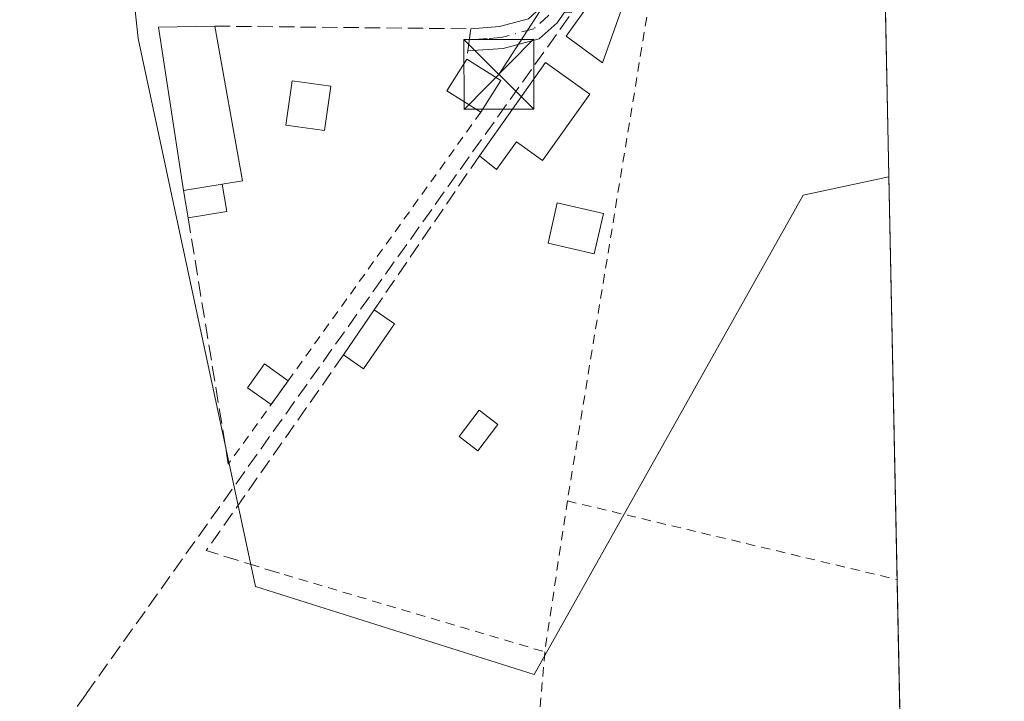
# Model space of a CAD drawing. Units: metres. Extents: x 638472 to 641939, y 4713620 to 4716002.
# Drawn here: x 641833 to 641939, y 4714240 to 4714313 of the extents above; entities that cross this region are included whole.
import ezdxf

# ---------------------------------------------------------------- set-up
doc = ezdxf.new("R2010")
doc.units = ezdxf.units.M
doc.header["$MEASUREMENT"] = 0
for name, pattern in [('DGN Style 2', [1.6480167562047852, 0.988810053722871, -0.6592067024819142]), ('DGN Style 3', [2.307223458686699, 1.648016756204785, -0.6592067024819142]), ('DGN Style 4', [2.6384748266838614, 1.318413404963828, -0.6592067024819142, 0.001648016756204785, -0.6592067024819142])]:
    doc.linetypes.add(name, pattern=pattern)
for name, color, linetype, lineweight in [('Alambrada', 7, 'DGN Style 2', 0), ('Camino Cxs', 7, 'Continuous', 0), ('Camino eje', 30, 'DGN Style 4', 13), ('Comarca CxS', 21, 'Continuous', 0), ('Comunidad Autónoma CxS', 142, 'Continuous', 0), ('Corriente artificial lineal', 4, 'DGN Style 3', 13), ('Cultivos herbáceos CxS', 92, 'Continuous', 0), ('Edificación Cxs', 1, 'Continuous', 13), ('Edificación ligera', 1, 'Continuous', 0), ('Edificación ligera Cxs', 1, 'Continuous', 0), ('Estanque Cxs', 5, 'Continuous', 0), ('Huerta CxS', 92, 'Continuous', 0), ('Instalación de tratamiento de aguas CxS', 135, 'Continuous', 0), ('Municipio CxS', 4, 'Continuous', 0), ('Muro lineal', 1, 'DGN Style 3', 13), ('Provincia CxS', 1, 'Continuous', 0), ('Tendido', 6, 'Continuous', 0), ('Torre de tendido puntual', 7, 'Continuous', 0)]:
    doc.layers.add(name, color=color, linetype=linetype, lineweight=lineweight)

# ---------------------------------------------------------------- blocks, each defined once
blk = doc.blocks.new('*U15')
at = {"layer": 'Huerta CxS', "color": 92, "linetype": 'Continuous', "lineweight": 0}
blk.add_polyline3d([(641837.3262, 4714388.9835, 436.1321999999927), (641919.3378, 4714349.007099999, 436.6579000000056), (641925.1935000002, 4714357.376599999, 436.7250000000058), (641926.4407000003, 4714296.275900001, 436.343399999998), (641917.2336999997, 4714294.302100001, 436.2995999999985), (641888.3066999996, 4714242.7807, 436.0037000000011), (641858.3531, 4714252.2215, 435.9916999999987), (641845.7368999999, 4714311.1347, 436.3628999999929), (641842.2774999999, 4714343.1527, 436.1049999999959)], close=True, dxfattribs=at)
blk = doc.blocks.new('*U22')
at = {"layer": 'Cultivos herbáceos CxS', "color": 92, "linetype": 'Continuous', "lineweight": 0}
blk.add_polyline3d([(641900.4130999995, 4714433.1677, 437.1753000000026), (641924.0665999996, 4714412.5887, 437.0890000000073), (641925.1935000002, 4714357.376599999, 436.7250000000058), (641919.3378, 4714349.007099999, 436.6579000000056), (641837.3262, 4714388.9835, 436.1321999999927), (641842.2774999999, 4714343.1527, 436.1049999999959), (641845.7368999999, 4714311.1347, 436.3628999999929), (641858.3531, 4714252.2215, 435.9916999999987), (641888.3066999996, 4714242.7807, 436.0037000000011), (641917.2336999997, 4714294.302100001, 436.2995999999985), (641926.4407000003, 4714296.275900001, 436.343399999998), (641936.6728999997, 4713794.978399999, 434.4186999999947)], dxfattribs=at)
blk = doc.blocks.new('5TTEND')
at = {"layer": 'Instalación de tratamiento de aguas CxS', "color": 7, "linetype": 'Continuous', "lineweight": 0}
for p, q in [((-0.375, 0.3754), (0.375, -0.3746)), ((0.3720000000000001, 0.3784000000000001), (-0.3720000000000001, -0.3776))]:
    blk.add_line(p, q, dxfattribs=at)
at = {"layer": 'Instalación de tratamiento de aguas CxS', "color": 7, "linetype": 'Continuous', "lineweight": 0, "flags": 128}
blk.add_lwpolyline([(-0.375, -0.3746), (0.375, -0.3746), (0.375, 0.3754), (-0.375, 0.3754), (-0.3720000000000001, -0.3776)], dxfattribs=at)

msp = doc.modelspace()

# ---------------------------------------------------------------- linework, layer by layer
at = {"layer": 'Alambrada', "color": 7, "linetype": 'DGN Style 2', "lineweight": 0, "extrusion": (-0.005207852918245842, -0.0317236905976826, 0.9994831092734107), "elevation": -152459.9391196415, "flags": 128}
msp.add_lwpolyline([(-130271.2403813, 4753588.563899945), (-130271.2403813001, 4753532.54541513)], dxfattribs=at)
at = {"layer": 'Alambrada', "color": 7, "linetype": 'DGN Style 2', "lineweight": 0, "extrusion": (0.9904884230836192, -0.1366505585796086, 0.01610306111291765), "elevation": -8430.14804650424, "flags": 128}
msp.add_lwpolyline([(4757802.002245831, 573.5358553883889), (4757799.59947715, 573.6372685378919), (4757798.72124028, 573.6355683174279)], dxfattribs=at)
at = {"layer": 'Alambrada', "color": 7, "linetype": 'DGN Style 2', "lineweight": 0, "extrusion": (-0.007756319983449314, -0.01081028170053769, 0.9999114847374589), "elevation": -55503.28733665276, "flags": 128}
msp.add_lwpolyline([(641866.6596990437, 4713978.664912518), (641839.5057089574, 4713940.822701291)], dxfattribs=at)
at = {"layer": 'Alambrada', "color": 7, "linetype": 'DGN Style 2', "lineweight": 0, "extrusion": (-0.002198613370953271, -0.01468456584889649, 0.9998897587359692), "elevation": -70201.2662628022, "flags": 128}
msp.add_lwpolyline([(641891.2791007354, 4713738.8193935), (641888.8485707504, 4713722.587643327)], dxfattribs=at)
at = {"layer": 'Alambrada', "color": 7, "linetype": 'DGN Style 2', "lineweight": 0, "extrusion": (0.2318672049335781, 0.97273027906006, 0.005779574035178314), "elevation": 4734541.045287077, "flags": 128}
msp.add_lwpolyline([(468702.7937300149, -26927.14372768289), (468677.350214145, -26927.07532654046), (468666.3579638253, -26925.08049322299)], dxfattribs=at)
at = {"layer": 'Alambrada', "color": 7, "linetype": 'DGN Style 2', "lineweight": 0, "extrusion": (0.05589674466705017, -0.01657160000332337, 0.9982990213402778), "elevation": -41807.10580674848, "flags": 128}
msp.add_lwpolyline([(4702248.357259024, 723384.4526283374), (4702248.357259025, 723355.1669285037)], dxfattribs=at)
at = {"layer": 'Alambrada', "color": 7, "linetype": 'DGN Style 2', "lineweight": 0, "extrusion": (-0.9942212264202862, 0.08339935653757327, 0.06759216126490349), "elevation": -244985.5722696153, "flags": 128}
msp.add_lwpolyline([(-4751402.112162796, 17034.75500093435), (-4751394.817452114, 17034.90003261675), (-4751342.889964048, 17035.65195223079)], dxfattribs=at)
at = {"layer": 'Camino Cxs', "color": 7, "linetype": 'Continuous', "lineweight": 0, "extrusion": (0.005776225287986384, 0.04172380515666942, 0.999112485811618), "elevation": 200844.0165128298, "flags": 128}
msp.add_lwpolyline([(10664.10328977404, -4753554.07912572), (10664.10328977404, -4753556.484059802)], dxfattribs=at)
at = {"layer": 'Camino Cxs', "color": 7, "linetype": 'Continuous', "lineweight": 0}
msp.add_polyline3d([(641913.7001999998, 4714350.17, 437.2403999999952), (641917.9501, 4714356.3201, 437.2369999999937), (641924.9995999997, 4714366.8805, 437.315499999997), (641925.0816000003, 4714362.862299999, 437.3891000000004), (641925.0800999999, 4714362.860099999, 437.3889999999956), (641916.1501000002, 4714349.290100001, 437.7473999999929), (641890.7701000003, 4714312.8301, 438.4894000000059), (641888.8300999999, 4714311.100099999, 437.9701999999961), (641884.9700999996, 4714310.0701, 437.7206000000006), (641881.1700999998, 4714309.790100001, 437.8117000000057), (641881.5000999998, 4714312.1801, 437.7100000000065), (641884.5701000001, 4714312.4101, 437.3473999999987), (641887.6801000005, 4714313.2401, 437.4554000000062), (641888.9901000002, 4714314.4101, 437.8626999999979)], close=True, dxfattribs=at)
for points in [[(641925.0812999997, 4714362.861199999, 437.3891000000004), (641916.1501000002, 4714349.290100001, 437.7473999999929), (641890.7701000003, 4714312.8301, 438.4894000000059), (641888.8300999999, 4714311.100099999, 437.9701999999961), (641884.9700999996, 4714310.0701, 437.7206000000006), (641881.1700999998, 4714309.790100001, 437.8117000000057)], [(641881.4995999997, 4714312.1702, 437.7103999999963), (641881.5000999998, 4714312.1801, 437.7100000000065), (641884.5701000001, 4714312.4101, 437.3473999999987), (641887.6801000005, 4714313.2401, 437.4554000000062), (641888.9901000002, 4714314.4101, 437.8626999999979), (641913.7002999998, 4714350.17, 437.2403999999952)]]:
    msp.add_polyline3d(points, dxfattribs=at)
at = {"layer": 'Camino eje', "color": 30, "linetype": 'DGN Style 4', "lineweight": 13}
msp.add_polyline3d([(641917.1305000001, 4714353.0121, 437.3258999999962), (641914.9250999996, 4714349.7301, 437.4848000000056), (641902.2351000002, 4714331.5001, 438.5742000000028), (641889.8800999997, 4714313.620100001, 438.117499999993), (641888.2550999997, 4714312.170100001, 437.6426999999967), (641884.7701000003, 4714311.2401, 437.5310999999929), (641883.2351000002, 4714311.1251, 437.5353999999934), (641881.3350999998, 4714310.985099999, 437.7802999999985)], dxfattribs=at)
at = {"layer": 'Comarca CxS', "color": 21, "linetype": 'Continuous', "lineweight": 0, "flags": 128}
msp.add_lwpolyline([(639153.0191108262, 4713632.562858029), (638518.420001041, 4713619.74998285), (638502.9520506389, 4714395.949181691), (638472.3200010427, 4715933.099982826), (640467.8764577382, 4715973.433649577), (640814.9276560006, 4715980.448157901), (640877.2997340391, 4715981.708806078), (641017.0850943067, 4715984.53411133), (641891.6200010688, 4716002.209982827), (641938.8400010671, 4713688.80998285), (641346.3835027007, 4713676.847988189), (641256.874500959, 4713675.040756428), (640684.4473523403, 4713663.483164412), (640409.6321503432, 4713657.934507274)], close=True, dxfattribs=at)
at = {"layer": 'Comunidad Autónoma CxS', "color": 142, "linetype": 'Continuous', "lineweight": 0, "flags": 128}
msp.add_lwpolyline([(639153.0191108262, 4713632.562858029), (638518.420001041, 4713619.74998285), (638502.9520506389, 4714395.949181691), (638472.3200010427, 4715933.099982826), (640467.8764577382, 4715973.433649577), (640814.9276560006, 4715980.448157901), (640877.2997340391, 4715981.708806078), (641017.0850943067, 4715984.53411133), (641891.6200010688, 4716002.209982827), (641938.8400010671, 4713688.80998285), (641346.3835027007, 4713676.847988189), (641256.874500959, 4713675.040756428), (640684.4473523403, 4713663.483164412), (640409.6321503432, 4713657.934507274)], close=True, dxfattribs=at)
at = {"layer": 'Corriente artificial lineal', "color": 4, "linetype": 'DGN Style 3', "lineweight": 13}
msp.add_polyline3d([(641640.3047000002, 4713956.244100001, 435.9279999999999), (641713.3701, 4714060.2301, 435.7286000000022), (641727.0601000005, 4714079.270099999, 436.0503999999929), (641742.3901000004, 4714101.4901, 436.3206999999966), (641840.1501000002, 4714240.710100001, 435.8862999999984), (641891.1101000002, 4714312.140100001, 436.661500000002), (641892.3370000003, 4714313.9067, 436.6600000000035), (641891.5186999999, 4714313.9055, 436.6192000000011)], dxfattribs=at)
at = {"layer": 'Cultivos herbáceos CxS', "color": 92, "linetype": 'Continuous', "lineweight": 0, "extrusion": (-2.757373825793111e-05, 0.001350940243891967, 0.9999990870996566), "elevation": 6787.375250748588, "flags": 128}
msp.add_lwpolyline([(641926.4524875975, 4714291.408447704), (641928.6528916135, 4714183.602549329)], dxfattribs=at)
at = {"layer": 'Cultivos herbáceos CxS', "color": 92, "linetype": 'Continuous', "lineweight": 0}
msp.add_polyline3d([(641925.1935000002, 4714357.376599999, 436.7250000000058), (641919.3378, 4714349.007099999, 436.6579000000056), (641837.3262, 4714388.9835, 436.1321999999927), (641842.2774999999, 4714343.1527, 436.1049999999959), (641845.7368999999, 4714311.1347, 436.3628999999929), (641858.3531, 4714252.2215, 435.9916999999987), (641888.3066999996, 4714242.7807, 436.0037000000011), (641917.2336999997, 4714294.302100001, 436.2995999999985), (641926.4407000003, 4714296.275900001, 436.343399999998)], dxfattribs=at)
at = {"layer": 'Edificación Cxs', "color": 1, "linetype": 'Continuous', "lineweight": 13, "flags": 128}
for points, elevation in [([(641854.7583999997, 4714295.487600001), (641850.6201, 4714294.800100001), (641847.9101, 4714312.360099999), (641853.9600999998, 4714312.460100001), (641856.9401000004, 4714295.850099999)], 438.8032999999996), ([(641894.3000999996, 4714305.1601), (641889.2100999998, 4714298.030099999), (641886.3901000004, 4714300.040100001), (641884.2600999996, 4714297.050100001), (641882.4101, 4714298.5101), (641889.5301000001, 4714308.550100001)], 439.9688000000024)]:
    msp.add_lwpolyline(points, close=True, dxfattribs=dict(at, elevation=elevation))
at = {"layer": 'Edificación Cxs', "color": 1, "linetype": 'Continuous', "lineweight": 13, "extrusion": (-0.04529173763684368, 0.04461404195793078, 0.9979770767718122), "elevation": 181691.1317607135, "flags": 128}
msp.add_lwpolyline([(-3808964.910541596, -2845228.025347594), (-3808975.518816242, -2845242.307737904), (-3808979.835686451, -2845238.059198672)], dxfattribs=at)
at = {"layer": 'Edificación Cxs', "color": 1, "linetype": 'Continuous', "lineweight": 13, "extrusion": (0.2699931822356219, 0.03735838848482024, 0.962137221167594), "elevation": 349836.884781547, "flags": 128}
msp.add_lwpolyline([(4581847.153484091, -1233292.133152231), (4581830.291796663, -1233292.835001803), (4581830.231746032, -1233290.537205739)], dxfattribs=at)
at = {"layer": 'Edificación Cxs', "color": 1, "linetype": 'Continuous', "lineweight": 13, "extrusion": (-0.07810084527321233, 0.07230772852463753, 0.9943197928047178), "elevation": 291184.8401466887, "flags": 128}
msp.add_lwpolyline([(-3895418.681395555, -2716172.483936184), (-3895417.874759903, -2716176.73540595), (-3895421.831401775, -2716177.500200732)], dxfattribs=at)
at = {"layer": 'Edificación Cxs', "color": 1, "linetype": 'Continuous', "lineweight": 13, "extrusion": (-0.09189918566858545, 0.05749976368851911, 0.9941067934830821), "elevation": 212518.5329553961, "flags": 128}
msp.add_lwpolyline([(-4336962.103147037, -1944817.641144383), (-4336962.103147037, -1944813.298178503)], dxfattribs=at)
at = {"layer": 'Edificación Cxs', "color": 1, "linetype": 'Continuous', "lineweight": 13, "extrusion": (-0.1358259444242889, 0.1292346175201144, 0.9822676450212944), "elevation": 522497.200886665, "flags": 128}
msp.add_lwpolyline([(-3857807.789442325, -2735130.599801059), (-3857819.970973562, -2735132.394086909), (-3857820.803039883, -2735126.497052316)], dxfattribs=at)
at = {"layer": 'Edificación Cxs', "color": 1, "linetype": 'Continuous', "lineweight": 13, "extrusion": (0.008330448906440014, 0.01327421998820478, 0.9998771918114354), "elevation": 68364.15805664173, "flags": 128}
msp.add_lwpolyline([(641858.7821534527, 4713814.466164396), (641856.6417020239, 4713811.055863927)], dxfattribs=at)
at = {"layer": 'Edificación Cxs', "color": 1, "linetype": 'Continuous', "lineweight": 13, "extrusion": (0.0476572297402967, 0.007917344186734673, 0.9988323703777874), "elevation": 68351.80793145143, "flags": 128}
msp.add_lwpolyline([(4545365.481805607, -1404115.499102318), (4545365.481805606, -1404111.299179516)], dxfattribs=at)
at = {"layer": 'Edificación Cxs', "color": 1, "linetype": 'Continuous', "lineweight": 13, "extrusion": (-0.1001358511977572, -0.146562473082833, 0.9841200398268215), "elevation": -754779.0382988014, "flags": 128}
msp.add_lwpolyline([(-2129495.43660252, 4187118.47370914), (-2129495.43660252, 4187124.417793259)], dxfattribs=at)
at = {"layer": 'Edificación Cxs', "color": 1, "linetype": 'Continuous', "lineweight": 13, "extrusion": (0.03826021355245039, -0.02627083787818271, 0.9989224189776197), "elevation": -98851.41895193764, "flags": 128}
msp.add_lwpolyline([(4249660.923217794, 2137068.912294038), (4249660.923217795, 2137066.277155087)], dxfattribs=at)
at = {"layer": 'Edificación Cxs', "color": 1, "linetype": 'Continuous', "lineweight": 13, "extrusion": (-0.00827838977579295, -0.2563791902942458, 0.966540831546597), "elevation": -1213532.829948619, "flags": 128}
msp.add_lwpolyline([(489395.8267527451, 4574305.590327404), (489392.6543650361, 4574300.484539481), (489390.467393277, 4574301.953861821)], dxfattribs=at)
at = {"layer": 'Edificación Cxs', "color": 1, "linetype": 'Continuous', "lineweight": 13}
for points in [[(641898.6300999997, 4714316.890100001, 439.022299999997), (641895.6401000004, 4714308.5001, 438.7687000000006), (641891.7301000003, 4714311.380100001, 438.8389000000025), (641896.6700999998, 4714318.300100001, 438.6609000000026), (641898.6300999997, 4714316.890100001, 439.022299999997)], [(641894.3000999996, 4714305.1601, 439.4689999999973), (641889.2100999998, 4714298.030099999, 439.9688000000024), (641886.3901000004, 4714300.040100001, 439.2130000000034), (641884.2600999996, 4714297.050100001, 438.7614999999933), (641882.4101, 4714298.5101, 438.6998000000021)], [(641884.3901000004, 4714269.6501, 439.3185999999987), (641882.2301000003, 4714266.8201, 437.4927000000025), (641880.2301000003, 4714268.340100001, 437.1803000000073), (641882.3800999997, 4714271.170100001, 438.6542999999947), (641884.3901000004, 4714269.6501, 439.3185999999987)]]:
    msp.add_polyline3d(points, dxfattribs=at)
for points in [[(641898.6300999997, 4714316.890100001, 439.022299999997), (641895.6401000004, 4714308.5001, 439.022299999997), (641891.7301000003, 4714311.380100001, 439.022299999997), (641896.6700999998, 4714318.300100001, 439.022299999997)], [(641884.7100999998, 4714306.630100001, 438.3439000000071), (641882.5701000001, 4714303.220100001, 438.3439000000071), (641878.9200999998, 4714305.5001, 438.3439000000071), (641881.0500999996, 4714308.920100001, 438.3439000000071)], [(641873.2701000003, 4714280.470100001, 439.0659000000014), (641869.9401000004, 4714275.640100001, 439.0659000000014), (641867.8000999996, 4714277.130100001, 439.0659000000014), (641871.1001000004, 4714281.960100001, 439.0659000000014)], [(641884.3901000004, 4714269.6501, 439.3185999999987), (641882.2301000003, 4714266.8201, 439.3185999999987), (641880.2301000003, 4714268.340100001, 439.3185999999987), (641882.3800999997, 4714271.170100001, 439.3185999999987)]]:
    msp.add_3dface(points, dxfattribs=at)
at = {"layer": 'Edificación ligera', "color": 1, "linetype": 'Continuous', "lineweight": 0, "extrusion": (0.0476572297402967, 0.007917344186734673, 0.9988323703777874), "elevation": 68351.80793145143, "flags": 128}
msp.add_lwpolyline([(4545365.481805607, -1404115.499102318), (4545365.481805606, -1404111.299179516)], dxfattribs=at)
at = {"layer": 'Edificación ligera', "color": 1, "linetype": 'Continuous', "lineweight": 0, "extrusion": (0.08184654490966337, -0.1813532949534152, 0.9800061864579683), "elevation": -801989.5946460279, "flags": 128}
msp.add_lwpolyline([(2524294.107178082, 3952380.500179896), (2524293.34417341, 3952377.565020069), (2524289.289320596, 3952378.662689429)], dxfattribs=at)
at = {"layer": 'Edificación ligera', "color": 1, "linetype": 'Continuous', "lineweight": 0, "extrusion": (0.03075057476161815, -0.1851024447126109, 0.982237999220782), "elevation": -852459.20783984, "flags": 128}
msp.add_lwpolyline([(1405757.595613545, 4464714.962987641), (1405757.595613545, 4464717.992736482)], dxfattribs=at)
at = {"layer": 'Edificación ligera', "color": 1, "linetype": 'Continuous', "lineweight": 0, "extrusion": (-0.01271018370223173, -0.01771431891345495, 0.9997622988169179), "elevation": -91230.68433118936, "flags": 128}
msp.add_lwpolyline([(-2226777.105652839, 4203511.62353676), (-2226777.105652839, 4203508.486271489)], dxfattribs=at)
at = {"layer": 'Edificación ligera', "color": 1, "linetype": 'Continuous', "lineweight": 0}
msp.add_polyline3d([(641860.0138999998, 4714271.7827, 437.692200000005), (641857.4742999999, 4714273.604900001, 437.2465999999986), (641859.3026999999, 4714276.1533, 437.3576999999932), (641861.8424000005, 4714274.3311, 437.7605999999942)], dxfattribs=at)
at = {"layer": 'Edificación ligera Cxs', "color": 1, "linetype": 'Continuous', "lineweight": 0}
for points in [[(641850.6201, 4714294.800100001, 438.8032999999996), (641854.7583999997, 4714295.487600001, 438.8032999999996), (641855.2461999999, 4714292.551899999, 438.8032999999996), (641851.1078000005, 4714291.864399999, 438.8032999999996)], [(641861.8424000005, 4714274.3311, 437.7605999999942), (641860.0138999998, 4714271.7827, 437.7605999999942), (641857.4742999999, 4714273.604900001, 437.7605999999942), (641859.3026999999, 4714276.1533, 437.7605999999942)]]:
    msp.add_3dface(points, dxfattribs=at)
at = {"layer": 'Estanque Cxs', "color": 5, "linetype": 'Continuous', "lineweight": 0}
for points in [[(641866.4301000005, 4714306.020099999, 436.6573999999965), (641865.7701000003, 4714301.2401, 435.9875999999931), (641861.6201, 4714301.8101, 436.1021999999939), (641862.2701000003, 4714306.590100001, 436.3625999999931), (641866.4301000005, 4714306.020099999, 436.6573999999965)], [(641895.7701000003, 4714292.3201, 436.2072999999946), (641894.7600999996, 4714287.9901, 436.3606), (641889.7901, 4714289.1501, 436.2410999999993), (641890.7901, 4714293.470100001, 436.1523000000016), (641895.7701000003, 4714292.3201, 436.2072999999946)]]:
    msp.add_polyline3d(points, dxfattribs=at)
for points in [[(641866.4301000005, 4714306.020099999, 436.6573999999965), (641865.7701000003, 4714301.2401, 435.9875999999931), (641861.6201, 4714301.8101, 436.1021999999939), (641862.2701000003, 4714306.590100001, 436.3625999999931)], [(641895.7701000003, 4714292.3201, 436.2072999999946), (641894.7600999996, 4714287.9901, 436.3606), (641889.7901, 4714289.1501, 436.2410999999993), (641890.7901, 4714293.470100001, 436.1523000000016)]]:
    msp.add_3dface(points, dxfattribs=at)
at = {"layer": 'Huerta CxS', "color": 92, "linetype": 'Continuous', "lineweight": 0, "extrusion": (-0.0003050626683814412, 0.01494475035169595, 0.9998882744455472), "elevation": 70694.4477836426, "flags": 128}
msp.add_lwpolyline([(641926.1763682872, 4713784.199315364), (641926.5439504018, 4713766.193804528)], dxfattribs=at)
at = {"layer": 'Huerta CxS', "color": 92, "linetype": 'Continuous', "lineweight": 0}
msp.add_polyline3d([(641925.1935000002, 4714357.376599999, 436.7250000000058), (641919.3378, 4714349.007099999, 436.6579000000056), (641837.3262, 4714388.9835, 436.1321999999927), (641842.2774999999, 4714343.1527, 436.1049999999959), (641845.7368999999, 4714311.1347, 436.3628999999929), (641858.3531, 4714252.2215, 435.9916999999987), (641888.3066999996, 4714242.7807, 436.0037000000011), (641917.2336999997, 4714294.302100001, 436.2995999999985), (641926.4407000003, 4714296.275900001, 436.343399999998)], dxfattribs=at)
at = {"layer": 'Municipio CxS', "color": 4, "linetype": 'Continuous', "lineweight": 0, "flags": 128}
msp.add_lwpolyline([(638472.3200010427, 4715933.099982826), (640467.8764577382, 4715973.433649577), (640814.9276560006, 4715980.448157901), (640877.2997340391, 4715981.708806078), (641017.0850943067, 4715984.53411133), (641891.6200010688, 4716002.209982827), (641938.8400010671, 4713688.80998285), (641346.3835027007, 4713676.847988189), (641256.874500959, 4713675.040756428), (640684.4473523403, 4713663.483164412), (640409.6321503432, 4713657.934507274), (639153.0191108262, 4713632.562858029)], dxfattribs=at)
at = {"layer": 'Muro lineal', "color": 1, "linetype": 'DGN Style 3', "lineweight": 13, "extrusion": (0.01652096696063503, -0.0001739680621346644, 0.9998635043773719), "elevation": 10222.01385772487, "flags": 128}
msp.add_lwpolyline([(4720809.547470226, -592090.6995433548), (4720809.547470226, -592118.2448299935)], dxfattribs=at)
at = {"layer": 'Muro lineal', "color": 1, "linetype": 'DGN Style 3', "lineweight": 13, "extrusion": (0.01030290935418745, 0.01507631740069252, 0.999833263455699), "elevation": 78126.14359989851, "flags": 128}
msp.add_lwpolyline([(641843.8131621643, 4713656.382085571), (641832.4999902712, 4713639.830204383)], dxfattribs=at)
at = {"layer": 'Muro lineal', "color": 1, "linetype": 'DGN Style 3', "lineweight": 13, "extrusion": (0.003057526118651678, -0.01877801613804162, 0.9998190024419186), "elevation": -86124.41670218616, "flags": 128}
msp.add_lwpolyline([(1391134.406050029, 4549049.182909916), (1391134.406050029, 4549022.344974265)], dxfattribs=at)
at = {"layer": 'Muro lineal', "color": 1, "linetype": 'DGN Style 3', "lineweight": 13, "extrusion": (-0.0779909836346426, 0.03753922034018967, 0.9962470644413222), "elevation": 127346.7538120314, "flags": 128}
msp.add_lwpolyline([(-4526206.941464528, -1460697.385283635), (-4526181.586128889, -1460701.566434944), (-4526182.896173526, -1460692.886415661)], dxfattribs=at)
at = {"layer": 'Provincia CxS', "color": 1, "linetype": 'Continuous', "lineweight": 0, "flags": 128}
msp.add_lwpolyline([(639153.0191108262, 4713632.562858029), (638518.420001041, 4713619.74998285), (638502.9520506389, 4714395.949181691), (638472.3200010427, 4715933.099982826), (640467.8764577382, 4715973.433649577), (640814.9276560006, 4715980.448157901), (640877.2997340391, 4715981.708806078), (641017.0850943067, 4715984.53411133), (641891.6200010688, 4716002.209982827), (641938.8400010671, 4713688.80998285), (641346.3835027007, 4713676.847988189), (641256.874500959, 4713675.040756428), (640684.4473523403, 4713663.483164412), (640409.6321503432, 4713657.934507274)], close=True, dxfattribs=at)
at = {"layer": 'Tendido', "color": 6, "linetype": 'Continuous', "lineweight": 0, "extrusion": (-0.16884002977406, 0.1342894179510365, 0.9764524548447131), "elevation": 525133.6111146293, "flags": 128}
msp.add_lwpolyline([(-4089213.34635863, -2374839.812832708), (-4089194.552481249, -2374841.21595788), (-4089143.765112042, -2374836.200492282)], dxfattribs=at)

# ---------------------------------------------------------------- block references
at = {"layer": 'Cultivos herbáceos CxS', "color": 92, "linetype": 'Continuous', "lineweight": 0}
msp.add_blockref('*U22', (0, 0), dxfattribs=at)
at = {"layer": 'Huerta CxS', "color": 92, "linetype": 'Continuous', "lineweight": 0}
msp.add_blockref('*U15', (0, 0), dxfattribs=at)
at = {"layer": 'Torre de tendido puntual', "color": 7, "linetype": 'Continuous', "lineweight": 0, "xscale": 10, "yscale": 10, "zscale": 10}
msp.add_blockref('5TTEND', (641884.5073999995, 4714307.277600001, 438.1474000000017), dxfattribs=at)

doc.saveas('drawing.dxf')
